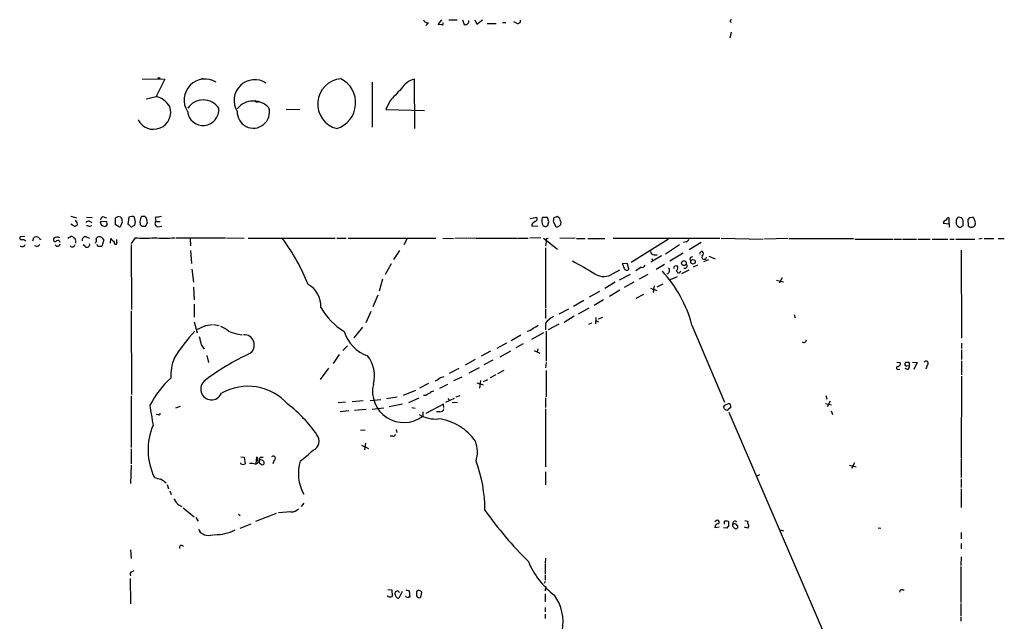
# Model space of a CAD drawing. Extents: x 26 to 1051, y 10 to 903.
# Drawn here: x 38 to 228, y 787 to 903 of the extents above; entities that cross this region are included whole.
import ezdxf

# ---------------------------------------------------------------- set-up
doc = ezdxf.new("R2010")
doc.units = 0
doc.header["$MEASUREMENT"] = 0
doc.layers.add('MAIN', color=5, linetype='CONTINUOUS')

msp = doc.modelspace()

# ---------------------------------------------------------------- linework, layer by layer
at = {"layer": 'MAIN'}
for p, q in [((118.7873, 901.6999), (119.4647, 902.6313)), ((120.8193, 902.6313), (122.428, 902.6313)), ((123.444, 902.6313), (123.7827, 901.6999)), ((125.8147, 902.6313), (126.238, 901.7846)), ((126.238, 901.7846), (127.3387, 902.6313)), ((116.9247, 902.0386), (116.4167, 901.5306)), ((119.4647, 901.6153), (118.7873, 901.6999)), ((128.1853, 901.8693), (129.9633, 901.8693)), ((131.1487, 902.1233), (131.826, 902.1233)), ((133.858, 901.9539), (133.35, 902.2079)), ((175.0907, 900.2606), (174.8367, 899.1599)), ((61.8913, 891.2859), (66.294, 891.2013)), ((66.294, 891.2013), (64.6007, 887.8993)), ((73.2367, 891.2859), (73.66, 891.3706)), ((114.3, 881.7186), (114.2153, 891.2013)), ((106.0873, 890.6086), (106.0873, 881.9726)), ((62.6533, 887.3913), (64.6007, 887.8993)), ((83.82, 886.7986), (84.074, 886.9679)), ((109.474, 886.9679), (108.712, 885.3593)), ((89.5773, 885.4439), (92.202, 885.3593)), ((108.712, 885.3593), (116.1627, 885.1899)), ((48.1753, 864.8699), (49.276, 864.5313)), ((51.2233, 864.7006), (52.324, 864.6159)), ((54.61, 864.7006), (55.0333, 864.5313)), ((57.8273, 864.7006), (57.2347, 864.7853)), ((59.3513, 864.7006), (59.182, 863.3459)), ((59.944, 864.7853), (59.3513, 864.7006)), ((62.484, 864.7853), (61.8067, 864.7853)), ((136.4827, 864.4466), (137.7527, 864.7006)), ((142.1553, 864.4466), (141.6473, 864.7853)), ((219.3713, 864.5313), (218.694, 864.7006)), ((220.98, 864.6159), (221.488, 864.7006)), ((48.8527, 862.9226), (48.1753, 863.3459)), ((49.3607, 863.7693), (49.4453, 863.1766)), ((51.816, 863.9386), (52.2393, 863.6846)), ((51.9007, 862.9226), (52.2393, 863.0919)), ((55.118, 863.8539), (53.848, 863.7693)), ((55.2027, 863.3459), (55.118, 863.8539)), ((56.7267, 864.4466), (56.7267, 863.3459)), ((56.7267, 863.3459), (57.5733, 862.8379)), ((58.0813, 864.0233), (58.0813, 864.2773)), ((60.198, 863.0073), (60.452, 863.0919)), ((60.6213, 863.7693), (60.452, 864.6159)), ((61.468, 863.8539), (61.5527, 863.2613)), ((61.8913, 862.9226), (62.5687, 862.9226)), ((62.9073, 863.5999), (62.738, 864.5313)), ((64.4313, 864.6159), (64.516, 863.8539)), ((64.516, 863.8539), (65.3627, 863.8539)), ((64.8547, 862.8379), (65.7013, 862.9226)), ((136.8213, 863.2613), (136.8213, 862.9226)), ((136.8213, 862.9226), (137.922, 863.0073)), ((139.7847, 864.6159), (138.7687, 864.6159)), ((139.446, 862.8379), (139.8693, 863.0919)), ((140.0387, 863.7693), (139.7847, 864.6159)), ((140.97, 864.1079), (140.8853, 863.9386)), ((140.8853, 863.9386), (141.3087, 862.9226)), ((215.8153, 863.5153), (217.0007, 863.4306)), ((217.0007, 863.4306), (217.0007, 864.5313)), ((217.0007, 863.4306), (217.0007, 862.7533)), ((219.71, 863.0919), (219.71, 864.0233)), ((220.726, 862.9226), (220.6413, 864.2773)), ((221.996, 863.5153), (221.996, 863.2613)), ((39.37, 860.9753), (38.4387, 860.8906)), ((40.894, 860.1286), (41.0633, 860.8059)), ((41.656, 859.0279), (41.3173, 859.1973)), ((49.1067, 860.0439), (49.1067, 859.7053)), ((50.9693, 859.0279), (50.546, 859.3666)), ((51.1387, 860.8906), (51.816, 860.6366)), ((53.5093, 859.0279), (53.1707, 859.4513)), ((54.5253, 860.2979), (54.1867, 859.0279)), ((55.7953, 859.7053), (55.88, 860.5519)), ((57.0653, 859.8746), (57.0653, 860.3826)), ((60.5367, 860.7213), (59.7747, 859.6206)), ((59.7747, 859.4513), (59.8593, 846.9206)), ((68.4107, 860.7213), (77.8933, 860.7213)), ((71.12, 860.6366), (71.2047, 859.1973)), ((78.1473, 860.7213), (81.534, 860.6366)), ((82.296, 860.6366), (98.9753, 860.6366)), ((99.314, 860.6366), (101.092, 860.6366)), ((101.5153, 860.6366), (118.364, 860.6366)), ((112.776, 860.4673), (112.1833, 859.3666)), ((119.7187, 860.6366), (121.7507, 860.5519)), ((124.2907, 860.6366), (122.0047, 860.5519)), ((125.8147, 860.6366), (124.46, 860.5519)), ((125.984, 860.6366), (134.0273, 860.6366)), ((134.1967, 860.6366), (136.0593, 860.6366)), ((138.5147, 860.7213), (136.398, 860.6366)), ((139.0227, 860.6366), (141.732, 858.5199)), ((139.6153, 860.2979), (139.446, 859.1973)), ((139.7, 860.5519), (139.954, 860.6366)), ((145.1187, 860.6366), (142.1553, 860.5519)), ((145.3727, 860.5519), (147.066, 860.5519)), ((147.574, 860.5519), (150.7913, 860.5519)), ((152.4, 860.6366), (172.8893, 860.6366)), ((163.068, 860.4673), (155.8713, 855.9799)), ((165.1847, 859.3666), (162.4753, 857.5886)), ((166.4547, 859.9593), (165.9467, 859.7899)), ((169.3333, 859.7899), (167.0473, 858.4353)), ((173.1433, 860.6366), (181.2713, 860.4673)), ((186.0127, 860.5519), (181.5253, 860.4673)), ((186.182, 860.5519), (198.628, 860.5519)), ((198.882, 860.4673), (206.1633, 860.4673)), ((206.3327, 860.4673), (207.8567, 860.4673)), ((208.026, 860.4673), (210.7353, 860.4673)), ((210.9893, 860.4673), (213.36, 860.4673)), ((213.6987, 860.4673), (216.7467, 860.4673)), ((217.0853, 860.4673), (217.932, 860.4673)), ((218.2707, 860.4673), (221.9113, 860.4673)), ((223.3507, 860.5519), (222.6733, 860.4673)), ((223.6893, 860.5519), (225.552, 860.5519)), ((226.3987, 860.5519), (227.584, 860.5519)), ((71.2047, 858.2659), (71.374, 855.8106)), ((111.3367, 858.2659), (110.236, 856.5726)), ((139.446, 858.7739), (139.446, 847.2593)), ((161.7133, 857.2499), (159.6813, 856.0646)), ((160.274, 857.4193), (160.8667, 857.4193)), ((165.862, 857.7579), (163.322, 856.2339)), ((170.7727, 857.1653), (172.0427, 856.6573)), ((219.2867, 858.3506), (219.3713, 841.4173)), ((109.728, 855.7259), (108.6273, 853.6939)), ((155.194, 855.8106), (154.178, 855.7259)), ((155.448, 854.7099), (155.194, 855.8106)), ((159.8507, 856.7419), (160.02, 856.3186)), ((162.306, 855.5566), (160.6973, 854.6253)), ((164.338, 855.3026), (164.6767, 855.3873)), ((167.132, 856.5726), (167.386, 856.3186)), ((168.656, 855.4719), (167.8093, 855.0486)), ((169.8413, 856.1493), (170.7727, 856.5726)), ((71.4587, 854.7099), (71.7973, 852.1699)), ((152.4, 853.8633), (153.67, 854.5406)), ((155.702, 853.6939), (153.5853, 852.5933)), ((157.8187, 855.0486), (156.8027, 854.3713)), ((159.0887, 853.6939), (157.3953, 852.7626)), ((165.608, 853.8633), (167.0473, 854.5406)), ((108.1193, 852.7626), (107.442, 850.4766)), ((152.8233, 852.1699), (150.7913, 850.9846)), ((156.3793, 852.1699), (154.5167, 851.1539)), ((160.274, 851.4926), (160.1047, 850.2226)), ((161.9673, 851.8313), (160.782, 851.2386)), ((163.4067, 852.6779), (164.7613, 853.2706)), ((183.8113, 852.5933), (185.166, 852.2546)), ((184.912, 853.0166), (184.3193, 852.0006)), ((71.7973, 851.2386), (71.882, 848.7833)), ((107.188, 849.7146), (106.2567, 847.4286)), ((149.7753, 850.3919), (147.828, 849.2913)), ((153.67, 850.6459), (151.7227, 849.4606)), ((158.242, 849.7993), (156.8027, 849.0373)), ((159.5967, 851.0693), (160.782, 850.5613)), ((71.882, 847.9366), (71.882, 845.4813)), ((146.812, 848.6986), (144.78, 847.5133)), ((150.5373, 848.7833), (148.7593, 847.6826)), ((59.7747, 846.6666), (59.8593, 830.5799)), ((105.8333, 846.5819), (104.902, 844.3806)), ((139.446, 847.0899), (139.446, 845.2273)), ((143.8487, 847.0053), (141.986, 846.0739)), ((147.7433, 847.1746), (145.7113, 846.0739)), ((187.198, 845.9893), (187.3673, 845.3119)), ((71.882, 844.5499), (72.4747, 842.4333)), ((74.168, 843.8726), (75.438, 844.0419)), ((75.6073, 844.0419), (76.708, 843.8726)), ((139.446, 844.2959), (139.446, 843.0259)), ((141.986, 844.1266), (139.954, 843.0259)), ((144.9493, 845.6506), (143.002, 844.4653)), ((147.7433, 844.1266), (148.336, 844.3806)), ((149.098, 845.3966), (149.0133, 844.2113)), ((149.098, 844.8039), (149.606, 844.5499)), ((149.606, 845.1426), (150.4527, 845.4813)), ((167.5553, 843.9573), (173.8207, 829.1406)), ((104.2247, 843.5339), (102.616, 841.5019)), ((134.7047, 842.0099), (132.842, 840.9093)), ((139.0227, 842.4333), (136.7367, 841.1633)), ((139.5307, 842.7719), (139.5307, 837.0146)), ((131.9107, 840.4859), (130.048, 839.4699)), ((135.128, 840.3166), (133.6887, 839.5546)), ((219.3713, 840.4859), (219.3713, 839.4699)), ((73.3213, 840.0626), (73.8293, 839.3006)), ((99.7373, 838.2846), (98.6367, 836.5913)), ((101.346, 839.9779), (100.4993, 839.0466)), ((128.8627, 838.9619), (127.0847, 837.9459)), ((132.6727, 838.9619), (130.6407, 837.7766)), ((137.2447, 839.0466), (138.3453, 838.5386)), ((137.922, 839.3853), (137.8373, 838.7926)), ((219.3713, 839.2159), (219.3713, 837.3533)), ((74.3373, 838.1153), (74.676, 836.7606)), ((125.8993, 837.3533), (123.952, 836.2526)), ((129.286, 837.1839), (127.5927, 836.3373)), ((139.5307, 836.7606), (139.446, 835.7446)), ((206.9253, 836.8453), (207.6027, 836.7606)), ((209.296, 836.7606), (208.6187, 836.7606)), ((209.9733, 836.8453), (210.82, 836.7606)), ((210.82, 836.7606), (210.2273, 835.4059)), ((219.3713, 837.0993), (219.3713, 834.3899)), ((97.7053, 835.6599), (96.0967, 833.4586)), ((122.7667, 835.5753), (120.904, 834.6439)), ((126.6613, 835.7446), (124.714, 834.7286)), ((131.4027, 835.2366), (130.2173, 834.5593)), ((139.5307, 835.2366), (139.5307, 830.1566)), ((207.0947, 835.4059), (207.518, 835.4906)), ((208.9573, 835.4059), (208.534, 835.5753)), ((208.8727, 836.0833), (209.3807, 836.1679)), ((212.7673, 836.2526), (212.5133, 835.4906)), ((116.9247, 832.6966), (115.2313, 831.8499)), ((120.5653, 832.5273), (119.0413, 831.7653)), ((119.2953, 833.8819), (119.9727, 834.0513)), ((123.3593, 833.9666), (121.7507, 833.2046)), ((126.238, 832.8659), (127.4233, 832.4426)), ((126.9153, 833.2893), (126.746, 831.8499)), ((127.508, 833.1199), (128.3547, 833.4586)), ((129.8787, 834.3899), (128.778, 833.7973)), ((219.3713, 834.1359), (219.2867, 818.3879)), ((112.0987, 830.4953), (114.4693, 831.4266)), ((59.7747, 830.3259), (59.7747, 820.4199)), ((101.0073, 829.1406), (99.568, 828.9713)), ((104.394, 829.3946), (102.2773, 829.2253)), ((105.7487, 829.4793), (107.7807, 829.6486)), ((108.8813, 829.8179), (110.9133, 830.1566)), ((115.062, 829.9026), (113.1147, 828.9713)), ((116.4167, 830.4106), (115.9933, 830.4106)), ((121.8353, 829.8179), (120.2267, 829.0559)), ((120.65, 829.8179), (120.9887, 829.4793)), ((121.4967, 829.0559), (122.5127, 829.1406)), ((122.2587, 830.1566), (123.0207, 830.4106)), ((139.446, 829.9873), (139.446, 828.1246)), ((193.2093, 828.8866), (194.3947, 828.6326)), ((193.294, 830.4106), (193.4633, 829.7333)), ((194.1407, 829.3099), (193.548, 828.2093)), ((68.4107, 828.0399), (69.2573, 828.3786)), ((101.6, 827.4473), (99.9913, 827.2779)), ((104.9867, 827.7013), (102.7007, 827.5319)), ((106.0873, 827.7859), (108.3733, 828.0399)), ((111.9293, 828.7173), (109.3893, 828.2093)), ((113.7073, 828.1246), (114.3847, 827.9553)), ((115.824, 827.2779), (115.824, 826.4313)), ((119.8033, 828.7173), (116.4167, 826.9393)), ((119.126, 827.2779), (118.4487, 827.2779)), ((119.888, 828.1246), (119.8033, 828.7173)), ((139.446, 827.8706), (139.446, 816.6946)), ((173.8207, 827.8706), (173.6513, 828.2093)), ((175.006, 828.1246), (174.498, 827.7013)), ((174.6673, 827.1933), (203.708, 759.7986)), ((194.31, 827.4473), (194.564, 826.7699)), ((65.024, 826.6853), (64.6007, 826.7699)), ((103.886, 823.7219), (104.7327, 823.8066)), ((110.744, 823.8913), (110.8287, 823.2986)), ((104.8173, 821.2666), (104.648, 819.9966)), ((110.0667, 822.6213), (109.5587, 822.6213)), ((59.7747, 820.1659), (59.7747, 817.2873)), ((104.0553, 820.8433), (105.41, 820.2506)), ((80.8567, 818.6419), (81.534, 818.5573)), ((80.8567, 817.2873), (80.8567, 817.4566)), ((81.534, 818.5573), (81.7033, 817.2873)), ((83.9047, 818.5573), (83.7353, 817.3719)), ((84.4127, 817.4566), (84.7513, 817.2026)), ((84.6667, 818.5573), (85.1747, 818.5573)), ((87.2913, 817.9646), (87.0373, 817.2873)), ((198.7973, 817.4566), (198.2047, 816.3559)), ((219.2867, 818.2186), (219.2867, 814.6626)), ((59.7747, 817.0333), (59.69, 813.4773)), ((139.446, 815.7633), (139.446, 813.2233)), ((197.866, 817.0333), (199.136, 816.6946)), ((180.5093, 815.1706), (180.0013, 814.9166)), ((219.2867, 814.4086), (219.2867, 812.7153)), ((66.7173, 813.3079), (66.9713, 812.4613)), ((67.2253, 812.1226), (67.4793, 811.3606)), ((219.2867, 812.4613), (219.2867, 808.9053)), ((69.7653, 808.8206), (71.882, 807.1273)), ((90.5087, 808.0586), (88.138, 807.8893)), ((92.964, 809.7519), (92.456, 809.0746)), ((72.2207, 806.9579), (72.644, 806.2806)), ((80.4333, 807.6353), (80.772, 807.3813)), ((83.7353, 806.2806), (87.7147, 807.8046)), ((172.2967, 806.3653), (171.958, 806.1113)), ((173.8207, 805.6879), (173.8207, 806.2806)), ((174.5827, 806.1959), (174.5827, 805.2646)), ((177.7153, 806.3653), (178.308, 806.2806)), ((80.772, 804.9259), (82.8887, 805.7726)), ((172.8047, 805.0953), (171.958, 805.0106)), ((174.244, 804.9259), (173.6513, 805.0106)), ((175.4293, 805.2646), (175.768, 804.9259)), ((178.308, 804.9259), (177.6307, 805.0953)), ((184.5733, 804.5873), (185.166, 804.4179)), ((203.3693, 805.0106), (203.8773, 804.9259)), ((75.0147, 803.5713), (75.6073, 803.6559)), ((219.2867, 804.0793), (219.2867, 802.8939)), ((59.69, 800.7773), (59.7747, 799.0839)), ((219.2867, 801.9626), (219.2867, 800.9466)), ((139.446, 799.1686), (139.3613, 798.1526)), ((219.2867, 799.4226), (219.202, 797.7293)), ((59.944, 796.5439), (60.3673, 796.7979)), ((139.3613, 797.9833), (139.3613, 796.1206)), ((219.202, 797.5599), (219.202, 790.6173)), ((59.6053, 795.2739), (59.69, 790.3633)), ((139.3613, 794.6813), (139.192, 794.2579)), ((139.3613, 795.9513), (139.3613, 794.9353)), ((109.1353, 793.1573), (109.8973, 793.0726)), ((109.8973, 793.0726), (109.982, 791.8026)), ((112.6067, 793.0726), (113.1993, 792.9033)), ((113.1993, 792.9033), (113.3687, 791.6333)), ((139.446, 793.7499), (139.3613, 792.9033)), ((208.026, 793.0726), (208.3647, 793.0726)), ((109.1353, 791.8026), (109.1353, 791.9719)), ((111.8447, 792.7339), (111.252, 791.4639)), ((112.9453, 791.5486), (112.522, 791.8026)), ((114.6387, 791.8873), (114.808, 791.6333)), ((115.4853, 791.6333), (115.6547, 792.6493)), ((139.3613, 792.3106), (139.3613, 790.7866)), ((139.3613, 789.6859), (139.3613, 788.8393)), ((219.202, 790.4479), (219.202, 788.0773)), ((139.3613, 788.4159), (139.3613, 787.5693)), ((219.202, 787.9079), (219.202, 787.0613))]:
    msp.add_line(p, q, dxfattribs=at)
for centre, radius in [((65.1509, 891.413), 0.1338), ((84.1586, 886.8833), 0.1197), ((166.0207, 855.8379), 0.4579), ((167.7693, 856.0979), 0.4402)]:
    msp.add_circle(centre, radius, dxfattribs=at)
for centre, radius, start, end in [((116.7553, 902.8006), 0.7806, 192.526419, 282.533585), ((134.0908, 902.4408), 0.5397, 244.446281, 11.305768), ((175.1329, 902.3773), 0.2442, 80.522245, 260.572393), ((119.5211, 901.8693), 0.2602, 257.480746, 40.589353), ((123.9982, 902.3866), 0.7197, 252.577114, 6.005256), ((73.9862, 887.2015), 4.0177, 57.998698, 212.876437), ((100.5107, 886.4373), 4.8681, 95.123141, 255.76936), ((97.7611, 886.6563), 5.1761, 287.458292, 63.433959), ((115.26, 887.1136), 4.2191, 104.336298, 148.172394), ((83.5679, 887.1168), 3.9846, 56.49658, 211.741082), ((703.2482, 337.8296), 808.7773, 137.0073392, 137.2365226), ((63.3169, 883.4267), 4.6532, 32.866324, 73.984582), ((64.0963, 884.8764), 3.3087, 206.270773, 18.968873), ((73.6176, 885.317), 3.0193, 185.632039, 5.629965), ((73.66, 883.6882), 3.5337, 33.009661, 146.990339), ((83.28, 884.8847), 3.1037, 177.4904, 15.189222), ((83.3011, 882.9567), 4.0448, 42.665513, 140.516541), ((168.3006, 971.6178), 119.7133, 224.885341, 225.114592), ((54.4255, 864.241), 0.4952, 68.127696, 185.609274), ((141.6479, 737.6276), 152.6259, 123.578058, 123.807262), ((58.3782, 864.7433), 0.5525, 184.432108, 237.497791), ((60.1133, 864.4466), 0.3787, 26.558284, 116.558284), ((63.3426, 863.6995), 1.8809, 144.741711, 175.291505), ((62.7803, 864.8275), 0.2992, 188.105736, 261.872606), ((107.374, 568.3508), 299.3611, 98.018223, 98.247406), ((137.2658, 864.4043), 0.57, 285.069981, 31.322346), ((183.7433, 737.7007), 133.8752, 108.327138, 108.556321), ((219.5847, 863.7829), 1.2789, 134.144619, 195.99032), ((221.3779, 864.2603), 0.4539, 351.421795, 75.960695), ((48.7933, 863.8796), 0.9588, 273.551733, 312.844497), ((133.8538, 948.6259), 119.7486, 224.893833, 225.122982), ((51.9009, 862.414), 1.527, 93.187323, 123.684864), ((93.8884, 1032.3629), 174.5651, 255.853153, 256.082328), ((54.7611, 863.8176), 0.9144, 183.027937, 281.838318), ((55.4989, 862.8803), 0.5518, 122.463229, 175.603684), ((57.4633, 863.2782), 0.4538, 284.027058, 8.580088), ((57.4886, 863.8116), 0.6294, 312.276138, 19.655661), ((58.8859, 862.6265), 0.778, 22.371722, 67.628278), ((59.8632, 863.2342), 0.4045, 230.386678, 325.873798), ((-108.8191, 905.757), 174.5652, 345.853161, 346.082336), ((146.3844, 947.7293), 119.7132, 224.876914, 225.106131), ((-106.5669, 947.9011), 189.2834, 333.323755, 333.552965), ((64.997, 863.4498), 0.6282, 139.965551, 256.908314), ((138.1337, 862.5414), 1.4969, 118.737847, 151.253601), ((141.0576, 864.0436), 2.3594, 165.96199, 206.05461), ((181.542, 989.9224), 133.8751, 251.443666, 251.672849), ((-29.3959, 905.7805), 174.5652, 345.845209, 346.074392), ((141.3088, 864.2772), 0.3787, 116.585347, 206.551521), ((141.6353, 863.4547), 0.6243, 238.458631, 314.22122), ((141.7322, 863.5999), 0.6825, 299.735509, 29.754253), ((15.24, 821.8426), 133.8753, 18.327124, 18.556307), ((216.5774, 863.3458), 0.7807, 102.531992, 167.460844), ((216.869, 864.0891), 0.4614, 73.41494, 177.66472), ((219.1309, 863.5322), 0.7822, 187.462987, 275.215652), ((134.806, 989.9225), 152.626, 303.570291, 303.799474), ((92.5291, 779.5946), 152.6538, 33.578089, 33.807251), ((136.1732, 949.109), 119.7133, 314.876948, 315.106165), ((221.2283, 863.5896), 0.835, 233.017567, 336.846462), ((221.4035, 863.727), 0.6292, 340.338213, 47.731211), ((47.9637, 861.1022), 0.2468, 239.02828, 329.048191), ((48.26, 860.298), 0.6826, 29.738635, 97.12814), ((50.9947, 860.2726), 0.6346, 76.883564, 193.116436), ((53.6826, 860.0205), 0.8872, 18.220512, 101.264337), ((38.7633, 860.6789), 0.3875, 146.88812, 259.502061), ((38.8691, 859.6348), 0.6137, 225.468707, 342.601418), ((38.921, 859.521), 0.8097, 40.221401, 106.375964), ((41.5713, 859.3248), 1.5658, 71.068631, 108.931369), ((41.3173, 860.1286), 1.1516, 287.103826, 323.975919), ((42.418, 860.7954), 0.3389, 178.224349, 284.475047), ((45.1979, 860.3685), 0.3598, 131.822669, 318.177331), ((45.5629, 859.97), 0.9001, 56.57827, 132.221881), ((45.6565, 859.5677), 0.4878, 204.342873, 356.262488), ((45.72, 859.79), 0.4233, 359.986465, 126.875312), ((-36.9029, 903.0611), 94.6528, 333.313617, 333.542854), ((48.5162, 859.4716), 0.5062, 212.807988, 357.701699), ((48.6833, 860.2132), 0.456, 338.20559, 68.193924), ((51.308, 859.4231), 0.5204, 229.402287, 12.519254), ((52.4935, 860.1709), 0.6292, 312.268789, 19.661787), ((53.5152, 860.4553), 0.4353, 90.776532, 189.613789), ((53.848, 689.678), 169.3502, 89.885409, 90.114591), ((225.5435, 1029.538), 239.4619, 224.885392, 225.114575), ((56.8113, 859.7392), 0.2878, 151.939222, 28.060778), ((62.3994, 881.1115), 20.4751, 264.780363, 275.219358), ((66.2094, 883.0649), 22.4283, 265.018862, 274.980884), ((55.9196, 836.3868), 40.8859, 22.066008, 36.230641), ((139.6577, 860.4249), 0.1339, 71.578587, 251.537987), ((166.3699, 860.5521), 0.5988, 278.140927, 351.859073), ((160.3163, 858.1389), 0.7208, 183.364127, 266.635873), ((169.2486, 857.7156), 0.2116, 89.972935, 216.875312), ((169.4603, 857.9273), 0.2116, 53.124688, 180), ((169.9139, 857.0201), 0.4361, 160.55122, 356.818712), ((169.146, 857.6672), 0.6157, 305.401383, 44.216978), ((781.782, 1934.5695), 1252.4425, 239.4198657, 239.6490441), ((365.9886, 939.974), 227.9506, 201.690291, 201.919483), ((157.978, 855.6594), 0.6312, 255.382563, 342.71908), ((164.465, 854.9216), 0.4016, 108.434949, 198.434949), ((164.2351, 854.9579), 0.616, 305.411159, 44.197517), ((166.1829, 855.2937), 0.4412, 249.905959, 51.976966), ((167.7245, 856.4881), 0.5985, 98.116564, 171.883436), ((150.6044, 856.2783), 3.0094, 236.163664, 306.631528), ((155.018, 854.9906), 0.5135, 192.517916, 326.863871), ((143.8547, 837.6638), 24.522, 14.871229, 42.677747), ((162.4739, 854.4714), 0.7717, 296.14672, 39.658223), ((165.0163, 854.4226), 0.4256, 175.512499, 353.075405), ((91.5223, 847.5844), 4.7498, 357.097657, 61.197768), ((107.3425, 853.5274), 12.6856, 209.172612, 238.706499), ((-117.2131, 1287.9734), 483.5827, 293.083984, 293.313176), ((136.1584, 845.8337), 2.6338, 290.372473, 314.567756), ((142.5767, 842.0885), 3.8306, 114.798854, 144.813028), ((96.1354, 820.0999), 33.0766, 136.729887, 148.041953), ((74.3736, 837.9947), 6.3035, 49.276847, 64.908261), ((82.5567, 853.1224), 11.1222, 248.531013, 262.529814), ((81.4796, 840.1187), 1.9792, 302.739401, 93.328043), ((107.5545, 844.7508), 7.1073, 196.87792, 251.001147), ((135.6488, 844.7359), 1.9787, 277.001469, 316.130287), ((64.6707, 838.6464), 8.7658, 9.297484, 20.186768), ((189.0521, 841.1424), 0.5205, 230.643992, 352.959632), ((100.3883, 799.2564), 43.0656, 114.469698, 127.790514), ((77.4173, 833.9759), 10.0261, 158.764851, 181.50485), ((100.4305, 834.2325), 6.1289, 344.667646, 38.294373), ((206.992, 836.6013), 0.6311, 287.263584, 14.619728), ((208.8133, 836.4473), 0.3688, 121.845652, 279.268221), ((208.4485, 836.3371), 0.9474, 349.712463, 26.551528), ((212.5345, 836.6125), 0.4285, 302.896661, 147.096078), ((207.137, 835.7022), 0.2994, 81.878017, 261.875312), ((208.77, 836.0086), 0.6311, 287.263584, 14.619728), ((79.4629, 820.2987), 18.0437, 131.97704, 152.794764), ((75.228, 831.6317), 2.0637, 126.561163, 337.258191), ((112.1991, 831.2345), 6.0176, 166.767876, 307.041285), ((-50.5299, 1087.5316), 305.252, 303.574164, 303.803358), ((82.2244, 821.928), 10.2594, 41.434529, 119.764346), ((117.5831, 829.2085), 1.675, 103.971531, 134.136456), ((118.3459, 829.6307), 1.6763, 103.988163, 134.129898), ((174.6673, 828.4207), 0.3905, 49.424169, 130.575831), ((115.6199, 834.718), 52.568, 186.74056, 190.944111), ((65.0664, 826.9816), 0.2993, 261.856362, 8.124688), ((74.6267, 808.4992), 25.3483, 34.551282, 52.902756), ((119.1612, 828.0188), 0.7418, 267.279935, 348.474956), ((174.422, 827.8788), 0.8386, 90.594461, 156.788849), ((174.2319, 828.0762), 0.4597, 206.565051, 305.366724), ((174.0757, 828.2941), 0.9456, 349.674018, 26.586729), ((118.2925, 831.9928), 6.0971, 238.939064, 275.453919), ((117.5504, 815.7306), 10.278, 34.860402, 82.612165), ((75.3032, 819.9818), 12.2557, 157.165371, 205.722871), ((94.0331, 821.6738), 1.8992, 291.917376, 39.243559), ((110.1344, 823.0701), 0.4539, 261.421795, 345.948448), ((120.131, 819.5692), 6.197, 343.366377, 19.1814), ((79.1596, 835.5054), 22.0447, 306.546623, 314.9796), ((83.2835, 818.3036), 1.1606, 288.444316, 318.944106), ((83.8835, 818.3033), 0.2549, 318.355262, 85.228891), ((83.2269, 817.7105), 0.947, 349.708141, 26.556934), ((211.4126, 817.7106), 127.0002, 179.885409, 180.114592), ((85.3688, 817.9056), 0.9579, 137.132054, 176.468811), ((84.7091, 817.4145), 0.6248, 28.287713, 118.316281), ((85.0053, 817.4566), 0.3592, 225, 45), ((87.0899, 818.3427), 0.4284, 298.042591, 135.699848), ((99.9862, 815.4054), 8.0619, 162.755826, 209.420393), ((101.619, 808.5385), 26.1434, 359.690545, 20.73696), ((81.28, 818.0846), 0.9027, 242.035415, 297.964585), ((82.7254, 814.8495), 2.5285, 68.53396, 93.977771), ((149.5249, 1110.8014), 308.1687, 253.938079, 254.167275), ((63.3292, 810.0884), 4.7356, 47.179549, 63.431161), ((66.7609, 808.9485), 1.9886, 23.828505, 51.923362), ((70.2875, 811.1208), 2.1885, 218.719095, 249.226395), ((90.5697, 809.9545), 1.8969, 268.157162, 316.604247), ((185.7051, 848.9269), 70.711, 214.971728, 225.501055), ((172.4895, 806.0972), 0.3303, 280.677194, 125.721221), ((174.0325, 804.7157), 1.5792, 69.609571, 97.70781), ((175.8385, 805.8149), 0.4607, 40.034829, 207.343781), ((178.6196, 806.0227), 0.4045, 140.386678, 235.873798), ((73.9084, 804.8752), 1.1015, 186.181077, 252.397417), ((75.8104, 812.4783), 8.8225, 269.781141, 296.565632), ((172.6989, 805.0458), 0.7417, 101.525044, 182.720065), ((259.0883, 720.4203), 119.7487, 134.885409, 135.114591), ((175.5565, 805.4339), 0.2118, 126.902354, 233.0814), ((175.7891, 805.2011), 0.5397, 25.553719, 131.815173), ((176.022, 805.1799), 0.3592, 225, 45), ((177.8226, 805.3656), 0.6549, 317.828116, 29.481187), ((74.5912, 805.3766), 1.8543, 236.780409, 283.202127), ((69.469, 801.2006), 0.4043, 23.959611, 203.959611), ((150.0134, 804.1019), 14.9613, 202.024851, 233.619916), ((60.0146, 796.097), 0.4524, 98.977235, 224.14918), ((110.9315, 792.3892), 0.4415, 23.406467, 179.208421), ((116.3957, 792.1972), 1.7841, 159.616856, 190.002957), ((115.1054, 792.2742), 0.6652, 34.327962, 125.064004), ((207.8942, 792.6305), 0.4613, 73.399492, 177.664214), ((109.5587, 792.6001), 0.9029, 242.035761, 297.958634), ((111.2833, 792.267), 0.8037, 170.813131, 267.768085), ((113.2417, 791.1673), 0.483, 74.755285, 127.859376), ((115.1467, 792.268), 0.7194, 241.913927, 298.079046), ((133.7571, 786.8375), 9.0408, 350.101128, 35.259714)]:
    msp.add_arc(centre, radius, start, end, dxfattribs=at)

doc.saveas('drawing.dxf')
